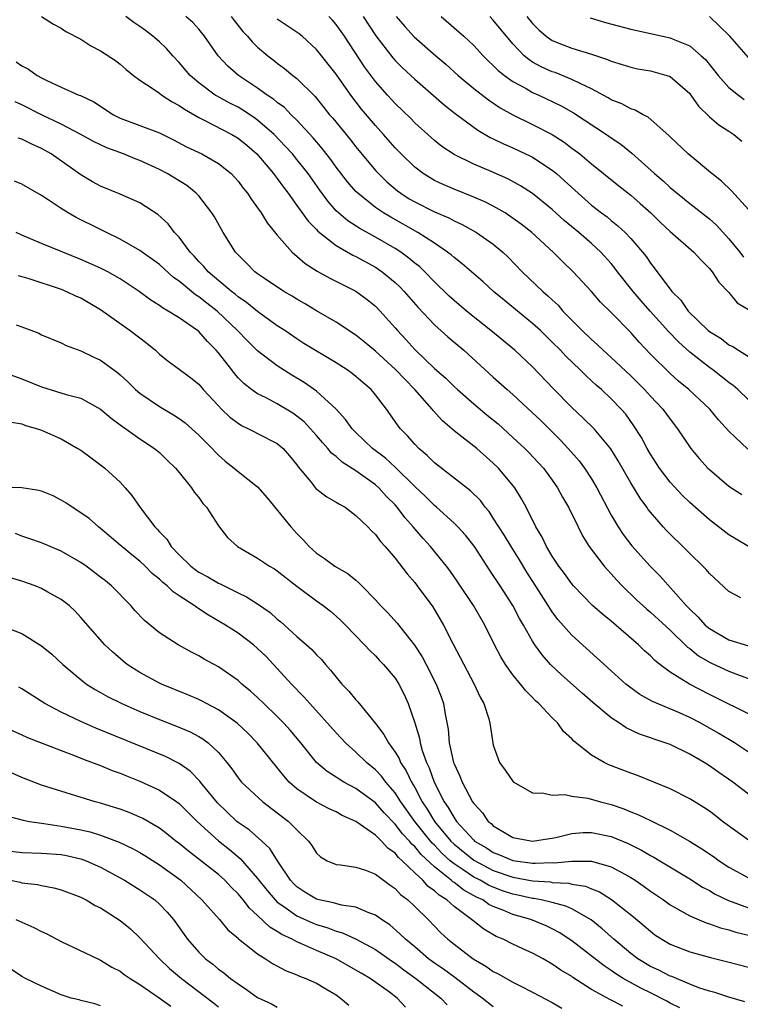
# Model space of a CAD drawing. Units: inches. Extents: x 2598000 to 2601000, y 1536000 to 1539000.
# Drawn here: x 2599119 to 2599192, y 1536764 to 1536865 of the extents above; entities that cross this region are included whole.
import ezdxf

# ---------------------------------------------------------------- set-up
doc = ezdxf.new("R2010")
doc.units = ezdxf.units.IN
doc.header["$MEASUREMENT"] = 0
doc.layers.add('LD25981536_2ft', color=132, linetype='Continuous')

msp = doc.modelspace()

# ---------------------------------------------------------------- linework, layer by layer
at = {"layer": 'LD25981536_2ft'}
for points, elevation in [([(2599121, 1536865.02), (2599122.22, 1536864.22), (2599123, 1536863.81), (2599123.47, 1536863.47), (2599125, 1536862.69), (2599126.02, 1536862.03), (2599127, 1536861.52), (2599128.51, 1536860.51), (2599129, 1536860.14), (2599129.61, 1536859.61), (2599130.36, 1536859), (2599131, 1536858.51), (2599132.36, 1536857.64), (2599133, 1536857.19), (2599133.24, 1536857), (2599134.3, 1536856.3), (2599135, 1536855.95), (2599135.55, 1536855.55), (2599137, 1536854.71), (2599137.54, 1536854.46), (2599140.37, 1536853), (2599141, 1536852.62), (2599141.89, 1536851.89), (2599142.92, 1536851), (2599144.63, 1536849), (2599144.78, 1536848.78), (2599145, 1536848.51), (2599145.62, 1536847.62), (2599146.1, 1536847), (2599147, 1536845.76), (2599148.15, 1536844.15), (2599149, 1536843.3), (2599149.14, 1536843.14), (2599151, 1536841.66), (2599152.7, 1536840.7), (2599153, 1536840.56), (2599155, 1536839.46), (2599155.68, 1536839), (2599157, 1536837.91), (2599157.47, 1536837.47), (2599157.91, 1536837), (2599159.35, 1536835.35), (2599161, 1536833.61), (2599162.38, 1536832.38), (2599163.98, 1536831), (2599167, 1536828.26), (2599168.4, 1536827), (2599169, 1536826.48), (2599171, 1536824.63), (2599171.83, 1536823.83), (2599173.84, 1536821.84), (2599174.62, 1536821), (2599175.74, 1536819.74), (2599176.29, 1536819), (2599177, 1536817.92), (2599177.55, 1536817), (2599179, 1536814.21), (2599179.71, 1536813), (2599180.23, 1536812.23), (2599181.09, 1536811.09), (2599182.98, 1536809), (2599183.99, 1536807.99), (2599186.64, 1536805), (2599187, 1536804.63), (2599187.84, 1536803.84), (2599188.58, 1536803), (2599189, 1536802.64), (2599191, 1536801.51), (2599193, 1536800.9)], 7454), ([(2599192.22, 1536805.78), (2599191, 1536806.41), (2599189, 1536808.26), (2599188.67, 1536808.67), (2599188.35, 1536809), (2599187, 1536810.29), (2599186.3, 1536811), (2599185, 1536812.25), (2599184.63, 1536812.63), (2599184.29, 1536813), (2599183, 1536814.5), (2599182.78, 1536814.78), (2599182.63, 1536815), (2599181.94, 1536815.94), (2599181, 1536817.49), (2599179.73, 1536819.73), (2599178.97, 1536820.97), (2599177.27, 1536823), (2599176.13, 1536824.13), (2599175, 1536825.17), (2599173.11, 1536827.11), (2599171, 1536829.32), (2599169.19, 1536831), (2599166.76, 1536833), (2599164.28, 1536835), (2599163, 1536836.07), (2599162.51, 1536836.51), (2599161, 1536837.98), (2599160.02, 1536839), (2599159.5, 1536839.5), (2599159, 1536839.89), (2599158.4, 1536840.4), (2599157.58, 1536841), (2599157, 1536841.37), (2599155, 1536842.53), (2599153.4, 1536843.4), (2599152.19, 1536844.19), (2599151.23, 1536845), (2599151, 1536845.22), (2599150.17, 1536846.17), (2599149.32, 1536847.32), (2599148.13, 1536849), (2599147, 1536850.44), (2599146.54, 1536851), (2599145.81, 1536851.81), (2599144.67, 1536853), (2599143, 1536854.46), (2599142.69, 1536854.69), (2599141.48, 1536855.48), (2599141, 1536855.76), (2599140.17, 1536856.17), (2599138.88, 1536856.88), (2599138.68, 1536857), (2599137, 1536858.24), (2599136.11, 1536859), (2599135, 1536860.32), (2599134.36, 1536861), (2599133.73, 1536861.73), (2599133, 1536862.41), (2599132.32, 1536863), (2599131.57, 1536863.57), (2599131, 1536863.98), (2599130.39, 1536864.39), (2599129.56, 1536865)], 7456), ([(2599193, 1536811), (2599191.74, 1536811.74), (2599191, 1536812.2), (2599189, 1536813.71), (2599187, 1536815.48), (2599186.23, 1536816.23), (2599185, 1536817.57), (2599183.91, 1536819), (2599183, 1536820.42), (2599182.67, 1536821), (2599182.1, 1536822.1), (2599181.32, 1536823.32), (2599180.48, 1536824.48), (2599180.02, 1536825), (2599179, 1536826.06), (2599178, 1536827), (2599177.46, 1536827.46), (2599177, 1536827.9), (2599176.42, 1536828.42), (2599175.85, 1536829), (2599174.39, 1536830.39), (2599173.84, 1536831), (2599173, 1536831.84), (2599171.8, 1536833), (2599171, 1536833.74), (2599168.09, 1536836.09), (2599167.03, 1536837), (2599165.97, 1536837.97), (2599163.82, 1536839.82), (2599163, 1536840.45), (2599162.72, 1536840.72), (2599162.35, 1536841), (2599161, 1536841.92), (2599159.31, 1536843), (2599156.55, 1536844.55), (2599155.81, 1536845), (2599155, 1536845.56), (2599153.19, 1536847), (2599153, 1536847.19), (2599152.16, 1536848.16), (2599151, 1536849.66), (2599150.44, 1536850.44), (2599149.57, 1536851.57), (2599148.65, 1536852.65), (2599147, 1536854.43), (2599146.42, 1536855), (2599145.72, 1536855.72), (2599145, 1536856.26), (2599144.6, 1536856.6), (2599143.98, 1536857), (2599143, 1536857.7), (2599141.04, 1536859), (2599139.95, 1536859.95), (2599138.97, 1536861), (2599137.57, 1536863), (2599137, 1536863.71), (2599136.39, 1536864.39), (2599135.7, 1536865)], 7458), ([(2599140.31, 1536865), (2599140.6, 1536864.6), (2599141.48, 1536863.47), (2599141.96, 1536863), (2599142.44, 1536862.44), (2599143, 1536861.89), (2599144.04, 1536861), (2599144.59, 1536860.59), (2599145, 1536860.26), (2599145.72, 1536859.72), (2599146.59, 1536859), (2599147, 1536858.68), (2599148.85, 1536856.85), (2599149.75, 1536855.75), (2599150.33, 1536855), (2599150.64, 1536854.64), (2599152.44, 1536852.44), (2599153, 1536851.72), (2599155, 1536849.33), (2599155.3, 1536849), (2599156.16, 1536848.16), (2599157.24, 1536847.24), (2599157.57, 1536847), (2599158.44, 1536846.44), (2599159, 1536846.12), (2599161, 1536845.12), (2599162.48, 1536844.48), (2599163, 1536844.18), (2599163.82, 1536843.82), (2599165.29, 1536843), (2599167, 1536841.8), (2599167.96, 1536841), (2599168.5, 1536840.5), (2599169.95, 1536839), (2599172.05, 1536837), (2599172.56, 1536836.56), (2599173, 1536836.14), (2599173.59, 1536835.59), (2599174.09, 1536835), (2599176.04, 1536833), (2599177, 1536832.09), (2599177.59, 1536831.59), (2599178.19, 1536831), (2599179, 1536830.28), (2599181, 1536828.4), (2599182.41, 1536827), (2599183, 1536826.34), (2599184.26, 1536825), (2599185, 1536823.97), (2599185.77, 1536823), (2599187.13, 1536821), (2599187.97, 1536819.97), (2599188.84, 1536819), (2599189, 1536818.84), (2599191, 1536817.16), (2599192.31, 1536816.31)], 7460), ([(2599192.92, 1536820.92), (2599191, 1536822.75), (2599189.93, 1536823.93), (2599189.04, 1536825), (2599186.91, 1536827), (2599185.87, 1536827.87), (2599185, 1536828.64), (2599183, 1536830.61), (2599181.84, 1536831.84), (2599181, 1536832.8), (2599179, 1536834.85), (2599177.91, 1536835.91), (2599176.99, 1536836.99), (2599175.14, 1536839), (2599174.04, 1536840.04), (2599173.08, 1536841), (2599170.91, 1536843), (2599169.85, 1536843.85), (2599168.68, 1536844.68), (2599168.19, 1536845), (2599167, 1536845.69), (2599166.13, 1536846.13), (2599165, 1536846.6), (2599163, 1536847.4), (2599161.88, 1536847.88), (2599161, 1536848.31), (2599160.56, 1536848.56), (2599159.85, 1536849), (2599159, 1536849.65), (2599157.61, 1536851), (2599157, 1536851.64), (2599155.81, 1536853), (2599155, 1536853.89), (2599153.57, 1536855.57), (2599152.5, 1536857), (2599151, 1536859.14), (2599149, 1536861.65), (2599147.52, 1536863), (2599147.23, 1536863.23), (2599145, 1536864.72)], 7462), ([(2599193, 1536825.95), (2599191.9, 1536827), (2599191.42, 1536827.42), (2599191, 1536827.71), (2599189.34, 1536829), (2599189, 1536829.24), (2599187, 1536830.82), (2599185.85, 1536831.85), (2599184.87, 1536832.87), (2599182.96, 1536835), (2599182.04, 1536836.04), (2599181.23, 1536837), (2599179.66, 1536839), (2599179.38, 1536839.38), (2599179, 1536839.84), (2599177.95, 1536841), (2599177, 1536841.87), (2599175.7, 1536843), (2599174.23, 1536844.23), (2599173, 1536845.35), (2599171, 1536846.96), (2599169.77, 1536847.77), (2599168.48, 1536848.48), (2599166.77, 1536849.23), (2599165, 1536849.97), (2599163, 1536850.96), (2599161.77, 1536851.77), (2599161, 1536852.39), (2599160.67, 1536852.67), (2599159, 1536854.18), (2599158.6, 1536854.6), (2599157, 1536856.14), (2599156.22, 1536857), (2599155, 1536858.39), (2599153.89, 1536859.89), (2599151.83, 1536863), (2599151, 1536864.18), (2599150.62, 1536864.62), (2599150.25, 1536865)], 7464), ([(2599153.76, 1536865), (2599155.04, 1536863.04), (2599156.78, 1536860.78), (2599157, 1536860.53), (2599157.76, 1536859.76), (2599159, 1536858.61), (2599162.01, 1536856.01), (2599163.12, 1536855.12), (2599165.42, 1536853.42), (2599166.68, 1536852.68), (2599167, 1536852.54), (2599168.03, 1536852.03), (2599169, 1536851.62), (2599170.78, 1536850.78), (2599171, 1536850.66), (2599173, 1536849.34), (2599173.42, 1536849), (2599174.26, 1536848.26), (2599175.63, 1536847), (2599177, 1536845.78), (2599178.01, 1536845), (2599178.58, 1536844.58), (2599179, 1536844.23), (2599179.69, 1536843.69), (2599180.42, 1536843), (2599181, 1536842.39), (2599182.19, 1536841), (2599182.55, 1536840.55), (2599183, 1536839.86), (2599183.39, 1536839.39), (2599185.19, 1536837), (2599186.11, 1536836.11), (2599186.84, 1536835), (2599188.88, 1536833), (2599189, 1536832.9), (2599190.2, 1536832.2), (2599191, 1536831.56), (2599191.38, 1536831.38), (2599191.96, 1536831), (2599193, 1536830.37)], 7466), ([(2599157.1, 1536865), (2599157.98, 1536863.98), (2599158.93, 1536862.93), (2599161.13, 1536861), (2599162.15, 1536860.15), (2599163.43, 1536859), (2599165, 1536857.68), (2599166.51, 1536856.51), (2599167.7, 1536855.7), (2599169, 1536854.98), (2599171, 1536854), (2599172.98, 1536852.98), (2599174.21, 1536852.21), (2599175, 1536851.6), (2599175.35, 1536851.35), (2599175.8, 1536851), (2599177, 1536849.98), (2599179.77, 1536847.77), (2599181, 1536846.82), (2599181.97, 1536845.97), (2599183.03, 1536845), (2599184.02, 1536844.02), (2599185, 1536843.1), (2599187.41, 1536841), (2599188.17, 1536840.17), (2599189, 1536839.34), (2599189.15, 1536839.15), (2599189.28, 1536839), (2599189.95, 1536837.95), (2599191, 1536836.88), (2599191.85, 1536835.85), (2599193, 1536835.15)], 7468), ([(2599161.7, 1536865), (2599164.01, 1536863), (2599165, 1536862.06), (2599165.95, 1536861), (2599166.48, 1536860.48), (2599167, 1536860.02), (2599167.5, 1536859.5), (2599168.14, 1536859), (2599169, 1536858.39), (2599170.33, 1536857.67), (2599171, 1536857.28), (2599171.62, 1536857), (2599173.9, 1536855.9), (2599175.18, 1536855.18), (2599178.53, 1536853), (2599179, 1536852.66), (2599179.99, 1536851.99), (2599181.09, 1536851.09), (2599183.42, 1536849), (2599184.28, 1536848.28), (2599185, 1536847.59), (2599187, 1536845.95), (2599189, 1536844.39), (2599189.74, 1536843.74), (2599191, 1536842.37), (2599192.1, 1536841), (2599192.48, 1536840.48)], 7470), ([(2599193, 1536845.36), (2599191.24, 1536847.24), (2599190.23, 1536848.23), (2599189.25, 1536849), (2599189.12, 1536849.12), (2599186.84, 1536851), (2599185, 1536852.73), (2599184.87, 1536852.87), (2599182.76, 1536854.76), (2599182.25, 1536855), (2599181.46, 1536855.46), (2599181, 1536855.59), (2599180.1, 1536856.1), (2599179, 1536856.53), (2599178.71, 1536856.71), (2599177, 1536857.63), (2599175.83, 1536858.17), (2599175, 1536858.6), (2599173.29, 1536859.29), (2599173, 1536859.38), (2599171.88, 1536859.88), (2599171, 1536860.37), (2599170.61, 1536860.61), (2599170.15, 1536861), (2599169, 1536862.21), (2599167, 1536864.62), (2599166.63, 1536865)], 7472), ([(2599170.41, 1536865), (2599171, 1536864.28), (2599171.65, 1536863.65), (2599172.38, 1536863), (2599173, 1536862.56), (2599174.11, 1536862.11), (2599175, 1536861.77), (2599177, 1536861.16), (2599178.63, 1536860.63), (2599179, 1536860.46), (2599180.13, 1536860.13), (2599181, 1536859.84), (2599181.69, 1536859.69), (2599183, 1536859.46), (2599184.66, 1536859), (2599185, 1536858.88), (2599187, 1536857.16), (2599187.13, 1536857), (2599187.88, 1536855.88), (2599189, 1536854.77), (2599189.96, 1536853.96), (2599191, 1536853.34), (2599191.5, 1536853), (2599192.31, 1536852.31)], 7474), ([(2599176.87, 1536864.87), (2599178.41, 1536864.41), (2599181, 1536863.71), (2599185, 1536862.84), (2599185.3, 1536862.7), (2599187, 1536862.01), (2599188.18, 1536861), (2599188.61, 1536860.61), (2599189.9, 1536859), (2599191, 1536857.78), (2599191.96, 1536857), (2599192.56, 1536856.56)], 7476), ([(2599193, 1536860.83), (2599191.09, 1536863), (2599190.03, 1536864.03), (2599189, 1536865)], 7478), ([(2599118.39, 1536860.39), (2599119, 1536859.97), (2599119.65, 1536859.65), (2599120.56, 1536859), (2599121, 1536858.75), (2599121.52, 1536858.48), (2599123, 1536857.79), (2599124.8, 1536857), (2599124.95, 1536856.95), (2599126.31, 1536856.31), (2599128.33, 1536855), (2599129, 1536854.66), (2599133, 1536853.17), (2599134.44, 1536852.44), (2599135.74, 1536851.74), (2599137.3, 1536851), (2599139, 1536850.04), (2599140.3, 1536849), (2599140.64, 1536848.64), (2599141, 1536848.23), (2599141.53, 1536847.53), (2599141.97, 1536847), (2599142.37, 1536846.37), (2599143, 1536845.52), (2599143.35, 1536845), (2599143.97, 1536843.97), (2599145, 1536842.73), (2599146.52, 1536841), (2599146.77, 1536840.77), (2599147, 1536840.59), (2599147.84, 1536839.84), (2599149.06, 1536839.06), (2599150.35, 1536838.35), (2599153, 1536837.02), (2599154.16, 1536836.16), (2599155, 1536835.49), (2599155.48, 1536835), (2599157, 1536833.29), (2599157.25, 1536833), (2599158.1, 1536832.1), (2599159, 1536831.09), (2599161, 1536829.16), (2599162.15, 1536828.15), (2599163, 1536827.31), (2599163.34, 1536827), (2599165, 1536825.54), (2599166.38, 1536824.38), (2599167.49, 1536823.49), (2599169, 1536822.13), (2599170.21, 1536821), (2599170.6, 1536820.6), (2599171.58, 1536819.58), (2599172.1, 1536819), (2599173, 1536817.78), (2599173.55, 1536817), (2599174.05, 1536816.05), (2599174.67, 1536815), (2599175.63, 1536813), (2599176.09, 1536812.09), (2599176.77, 1536811), (2599178.3, 1536809), (2599178.62, 1536808.62), (2599179, 1536808.24), (2599179.58, 1536807.58), (2599180.13, 1536807), (2599181.59, 1536805.59), (2599182.22, 1536805), (2599182.63, 1536804.63), (2599183, 1536804.32), (2599185, 1536802.48), (2599186.77, 1536800.77), (2599187, 1536800.61), (2599187.88, 1536799.88), (2599189, 1536799.23), (2599189.15, 1536799.15), (2599191, 1536798.3), (2599192.14, 1536797.86), (2599193, 1536797.56)], 7452), ([(2599193, 1536793.96), (2599189.64, 1536795.64), (2599189, 1536795.94), (2599186.97, 1536796.97), (2599185, 1536798.21), (2599183.96, 1536799), (2599183.42, 1536799.42), (2599183, 1536799.86), (2599182.39, 1536800.39), (2599181.77, 1536801), (2599179, 1536803.39), (2599178.11, 1536804.11), (2599177.11, 1536805), (2599175.17, 1536807), (2599175, 1536807.19), (2599174.25, 1536808.25), (2599173.68, 1536809), (2599173, 1536810.03), (2599172.43, 1536811), (2599171.97, 1536811.97), (2599171.33, 1536813), (2599170.34, 1536815), (2599169.88, 1536815.88), (2599169.18, 1536817), (2599167.52, 1536819), (2599167, 1536819.51), (2599165.32, 1536821), (2599163.81, 1536822.19), (2599163, 1536822.8), (2599161.81, 1536823.81), (2599160.87, 1536824.87), (2599160.77, 1536825), (2599159.01, 1536827), (2599158.01, 1536828.01), (2599157.04, 1536829.04), (2599155, 1536830.91), (2599153.86, 1536831.86), (2599153, 1536832.55), (2599151, 1536833.86), (2599149, 1536835.02), (2599147.77, 1536835.77), (2599147, 1536836.21), (2599146.51, 1536836.51), (2599145.68, 1536837), (2599143.68, 1536838.32), (2599143, 1536838.78), (2599142.7, 1536839), (2599141.86, 1536839.86), (2599141, 1536840.72), (2599140.74, 1536841), (2599139.5, 1536843), (2599138.59, 1536844.59), (2599138.34, 1536845), (2599137, 1536846.72), (2599136.75, 1536847), (2599135.78, 1536847.78), (2599133.79, 1536849), (2599133, 1536849.42), (2599131, 1536850.35), (2599130.52, 1536850.52), (2599129.33, 1536851), (2599127.63, 1536851.63), (2599127, 1536851.92), (2599126.28, 1536852.28), (2599124.99, 1536853), (2599123, 1536854.03), (2599120.97, 1536855), (2599119, 1536856.01), (2599118.3, 1536856.3)], 7450), ([(2599193, 1536790.07), (2599191.55, 1536791), (2599189.97, 1536791.97), (2599188.14, 1536793), (2599187, 1536793.59), (2599185.95, 1536794.05), (2599183.21, 1536795.21), (2599181.93, 1536795.93), (2599180.77, 1536796.77), (2599180.49, 1536797), (2599179, 1536798.34), (2599175, 1536801.98), (2599173.58, 1536803.58), (2599173, 1536804.36), (2599172.74, 1536804.74), (2599172.58, 1536805), (2599171.88, 1536806.12), (2599170.41, 1536808.41), (2599169.66, 1536809.66), (2599168.81, 1536811), (2599168.13, 1536812.13), (2599167, 1536813.91), (2599166.56, 1536814.56), (2599166.18, 1536815), (2599165.68, 1536815.68), (2599164.67, 1536816.67), (2599161, 1536819.53), (2599160.27, 1536820.27), (2599159.4, 1536821), (2599159, 1536821.42), (2599158.27, 1536822.27), (2599157.55, 1536823), (2599157.3, 1536823.3), (2599157, 1536823.76), (2599156.12, 1536825), (2599155, 1536826.46), (2599154.56, 1536827), (2599153.71, 1536827.71), (2599153, 1536828.34), (2599152.63, 1536828.63), (2599152.12, 1536829), (2599151, 1536829.73), (2599147.7, 1536831.7), (2599147, 1536832.15), (2599145.76, 1536833), (2599145, 1536833.5), (2599143, 1536834.95), (2599141.88, 1536835.87), (2599141, 1536836.46), (2599140.71, 1536836.71), (2599140.34, 1536837), (2599137.95, 1536839), (2599137.53, 1536839.53), (2599137, 1536840.05), (2599136.56, 1536840.56), (2599136.12, 1536841), (2599135, 1536842.51), (2599134.54, 1536843), (2599133.88, 1536843.88), (2599132.85, 1536844.85), (2599131, 1536846.01), (2599129, 1536846.89), (2599127, 1536847.71), (2599126.17, 1536848.17), (2599125, 1536848.87), (2599121.97, 1536851), (2599121, 1536851.56), (2599120, 1536852), (2599119, 1536852.52), (2599118.62, 1536852.62)], 7448), ([(2599193, 1536785.79), (2599191.39, 1536787), (2599189.97, 1536787.97), (2599189, 1536788.68), (2599188.48, 1536789), (2599187, 1536789.86), (2599185, 1536790.82), (2599184.51, 1536791), (2599183.37, 1536791.37), (2599183, 1536791.51), (2599181.89, 1536791.89), (2599180.53, 1536792.53), (2599179.86, 1536793), (2599179, 1536793.56), (2599177.13, 1536795.13), (2599176.05, 1536796.05), (2599173.94, 1536797.94), (2599172.83, 1536799), (2599171.97, 1536799.97), (2599171.24, 1536801), (2599171, 1536801.37), (2599170.08, 1536803), (2599169.68, 1536803.68), (2599168.99, 1536805), (2599167.69, 1536807), (2599167.41, 1536807.41), (2599167, 1536808.07), (2599166.62, 1536808.62), (2599165.07, 1536811), (2599164.16, 1536812.16), (2599163.4, 1536813), (2599163, 1536813.4), (2599161.21, 1536815), (2599161, 1536815.17), (2599160.09, 1536816.09), (2599159, 1536817.13), (2599157.05, 1536819.05), (2599156.01, 1536820.01), (2599154.69, 1536821), (2599153, 1536822.62), (2599152.63, 1536823), (2599151.96, 1536823.96), (2599151, 1536825.01), (2599149, 1536826.85), (2599147.73, 1536827.73), (2599146.47, 1536828.47), (2599145, 1536829.4), (2599143, 1536830.94), (2599141.95, 1536831.95), (2599140.94, 1536833), (2599138.86, 1536835), (2599137.81, 1536835.81), (2599137, 1536836.46), (2599136.66, 1536836.66), (2599135, 1536838.03), (2599134.42, 1536838.43), (2599133, 1536839.73), (2599131, 1536841.17), (2599129, 1536842.33), (2599127.59, 1536843), (2599127.2, 1536843.2), (2599127, 1536843.29), (2599124.52, 1536844.52), (2599123.71, 1536845), (2599123, 1536845.44), (2599121.68, 1536846.32), (2599121, 1536846.76), (2599119, 1536847.94), (2599118.23, 1536848.23)], 7446), ([(2599193, 1536781.09), (2599190.35, 1536783), (2599189.59, 1536783.59), (2599189, 1536784.03), (2599188.43, 1536784.43), (2599187, 1536785.31), (2599185, 1536786.32), (2599181.68, 1536787.68), (2599181, 1536787.92), (2599178.77, 1536788.77), (2599178.3, 1536789), (2599177, 1536789.75), (2599175.19, 1536791.19), (2599175, 1536791.4), (2599174.16, 1536792.16), (2599173.56, 1536793), (2599173, 1536793.55), (2599171.65, 1536795), (2599171.3, 1536795.3), (2599171, 1536795.63), (2599170.3, 1536796.3), (2599169.77, 1536797), (2599169, 1536797.93), (2599168.24, 1536799), (2599167.77, 1536799.77), (2599167.12, 1536801), (2599166.12, 1536803), (2599164.98, 1536805), (2599163.39, 1536807.39), (2599162.56, 1536808.56), (2599162.22, 1536809), (2599160.6, 1536811), (2599159.84, 1536811.84), (2599158.85, 1536813), (2599157.98, 1536813.98), (2599157.21, 1536815), (2599157, 1536815.24), (2599156.12, 1536816.12), (2599155.33, 1536817), (2599155, 1536817.29), (2599153, 1536818.72), (2599151.61, 1536819.61), (2599151, 1536820.17), (2599150.53, 1536820.53), (2599150.16, 1536821), (2599149.6, 1536821.6), (2599149, 1536822.32), (2599148.39, 1536823), (2599147.72, 1536823.72), (2599147, 1536824.3), (2599146.59, 1536824.59), (2599145, 1536825.54), (2599143.86, 1536826.14), (2599143, 1536826.57), (2599142.38, 1536827), (2599141.6, 1536827.6), (2599141, 1536828.21), (2599140.63, 1536828.63), (2599140.36, 1536829), (2599139, 1536830.74), (2599138.78, 1536831), (2599137.89, 1536831.89), (2599137, 1536832.91), (2599136.89, 1536833), (2599135, 1536834.29), (2599133.87, 1536835), (2599133.31, 1536835.31), (2599133, 1536835.55), (2599132.11, 1536836.11), (2599130.92, 1536837), (2599129, 1536838.28), (2599127.73, 1536839), (2599127, 1536839.38), (2599125, 1536840.26), (2599123.15, 1536841), (2599121, 1536841.88), (2599119, 1536842.73), (2599118.42, 1536843)], 7444), ([(2599118.62, 1536838.62), (2599119, 1536838.52), (2599119.68, 1536838.32), (2599123, 1536837.22), (2599123.54, 1536837), (2599124.53, 1536836.53), (2599125, 1536836.33), (2599127, 1536835.17), (2599130.02, 1536833), (2599131.71, 1536831.71), (2599132.58, 1536831), (2599133, 1536830.6), (2599133.89, 1536829.89), (2599135, 1536829.09), (2599136.19, 1536828.19), (2599137, 1536827.54), (2599137.46, 1536827), (2599139, 1536825.33), (2599139.31, 1536825), (2599140.17, 1536824.17), (2599141, 1536823.56), (2599141.35, 1536823.35), (2599142.08, 1536823), (2599142.68, 1536822.68), (2599143, 1536822.52), (2599145, 1536821.49), (2599145.59, 1536821), (2599146.25, 1536820.25), (2599147, 1536819.32), (2599147.13, 1536819.13), (2599148.41, 1536817.59), (2599148.93, 1536816.93), (2599150.06, 1536816.06), (2599151, 1536815.54), (2599151.32, 1536815.32), (2599151.91, 1536815), (2599153, 1536814.17), (2599154.21, 1536813), (2599154.59, 1536812.59), (2599155, 1536812.24), (2599155.51, 1536811.51), (2599156, 1536811), (2599157, 1536809.81), (2599158.21, 1536808.21), (2599159, 1536807.33), (2599159.26, 1536807), (2599160.85, 1536804.85), (2599161.93, 1536803), (2599162.89, 1536801.11), (2599165.05, 1536797), (2599165.66, 1536795.66), (2599166.05, 1536795), (2599166.55, 1536793.45), (2599166.66, 1536793), (2599166.94, 1536791), (2599167, 1536790.76), (2599167.62, 1536789), (2599168.22, 1536788.22), (2599169.02, 1536787.02), (2599171, 1536785.9), (2599172.13, 1536785.87), (2599173, 1536785.67), (2599174.27, 1536785.73), (2599175, 1536785.58), (2599176.64, 1536785.36), (2599177.91, 1536785), (2599179, 1536784.73), (2599180.29, 1536784.29), (2599181, 1536783.99), (2599181.72, 1536783.72), (2599183, 1536783.08), (2599185, 1536782.12), (2599186.99, 1536780.99), (2599188.22, 1536780.22), (2599189.41, 1536779.41), (2599190, 1536779), (2599191, 1536778.35), (2599193, 1536777.24)], 7442), ([(2599118.41, 1536833.59), (2599119, 1536833.4), (2599120.73, 1536832.73), (2599121, 1536832.59), (2599123, 1536831.77), (2599123.5, 1536831.5), (2599125, 1536830.93), (2599126.3, 1536830.3), (2599127, 1536829.98), (2599128.74, 1536828.74), (2599129, 1536828.51), (2599129.78, 1536827.78), (2599130.55, 1536827), (2599131, 1536826.62), (2599133, 1536825.27), (2599134.43, 1536824.43), (2599135, 1536824.06), (2599135.61, 1536823.61), (2599137, 1536822.35), (2599138.36, 1536821), (2599138.66, 1536820.66), (2599139, 1536820.31), (2599139.7, 1536819.7), (2599140.6, 1536819), (2599141, 1536818.65), (2599143, 1536817.1), (2599143.97, 1536815.97), (2599146.39, 1536813), (2599147, 1536812.34), (2599147.67, 1536811.67), (2599148.25, 1536811), (2599149, 1536810.33), (2599149.8, 1536809.8), (2599150.85, 1536809), (2599152.22, 1536808.22), (2599153, 1536807.57), (2599153.32, 1536807.32), (2599153.6, 1536807), (2599155, 1536805.58), (2599155.52, 1536805), (2599156.25, 1536804.25), (2599157.21, 1536803.21), (2599158.97, 1536800.97), (2599159.76, 1536799.76), (2599160.16, 1536799), (2599161.18, 1536797), (2599161.68, 1536795.68), (2599161.91, 1536795), (2599162.08, 1536793.92), (2599162.39, 1536792.39), (2599162.52, 1536791), (2599162.96, 1536789), (2599163, 1536788.88), (2599163.6, 1536787.6), (2599163.83, 1536787), (2599164.89, 1536785), (2599165, 1536784.83), (2599165.89, 1536783.89), (2599166.48, 1536783), (2599166.78, 1536782.78), (2599167, 1536782.55), (2599168.14, 1536781.86), (2599169, 1536781.37), (2599171, 1536780.99), (2599172.73, 1536781.27), (2599173, 1536781.3), (2599173.37, 1536781.37), (2599175, 1536781.76), (2599176.14, 1536781.86), (2599177, 1536781.88), (2599179, 1536781.47), (2599180.74, 1536780.74), (2599182.08, 1536780.08), (2599183, 1536779.53), (2599183.36, 1536779.36), (2599183.95, 1536779), (2599187, 1536777.15), (2599188.31, 1536776.31), (2599189, 1536775.96), (2599189.6, 1536775.6), (2599190.95, 1536774.95), (2599193, 1536774.21)], 7440), ([(2599117, 1536828.79), (2599119, 1536828.08), (2599121, 1536827.26), (2599123.5, 1536826.5), (2599125, 1536826.11), (2599127, 1536825.01), (2599128.08, 1536824.08), (2599129, 1536823.4), (2599129.22, 1536823.22), (2599129.57, 1536823), (2599131, 1536821.98), (2599132.51, 1536821), (2599133, 1536820.58), (2599133.79, 1536819.79), (2599134.64, 1536819), (2599135, 1536818.56), (2599136.25, 1536817), (2599136.54, 1536816.54), (2599137, 1536815.99), (2599137.4, 1536815.4), (2599137.79, 1536815), (2599139, 1536813.11), (2599139.93, 1536811.93), (2599140.95, 1536811), (2599143, 1536809.83), (2599144.21, 1536809), (2599144.72, 1536808.72), (2599145, 1536808.53), (2599147, 1536806.98), (2599149, 1536805.47), (2599149.66, 1536805), (2599150.41, 1536804.41), (2599151, 1536803.92), (2599151.47, 1536803.47), (2599151.95, 1536803), (2599153.87, 1536801), (2599154.41, 1536800.41), (2599155, 1536799.86), (2599155.41, 1536799.41), (2599155.82, 1536799), (2599157, 1536797.59), (2599157.37, 1536797), (2599157.92, 1536795.92), (2599158.34, 1536795), (2599159, 1536793.06), (2599159.47, 1536791.47), (2599159.55, 1536791), (2599159.76, 1536790.24), (2599160.21, 1536789), (2599160.47, 1536788.47), (2599160.98, 1536787), (2599161.98, 1536785), (2599162.41, 1536784.41), (2599163, 1536783.35), (2599163.16, 1536783.16), (2599163.25, 1536783), (2599165, 1536781.09), (2599165.1, 1536781), (2599166.3, 1536780.3), (2599167, 1536779.84), (2599167.62, 1536779.61), (2599169, 1536779.02), (2599171, 1536778.75), (2599171.26, 1536778.74), (2599173, 1536778.8), (2599173.22, 1536778.78), (2599175, 1536778.96), (2599177, 1536778.94), (2599179, 1536778.39), (2599180.39, 1536777.61), (2599181, 1536777.29), (2599181.46, 1536777), (2599182.37, 1536776.37), (2599183, 1536775.9), (2599184.32, 1536775), (2599185, 1536774.5), (2599186.11, 1536773.89), (2599187, 1536773.37), (2599188.67, 1536772.67), (2599189, 1536772.58), (2599190.15, 1536772.15), (2599191, 1536771.94), (2599191.71, 1536771.71), (2599193, 1536771.4)], 7438), ([(2599117.72, 1536823.72), (2599119, 1536823.5), (2599119.35, 1536823.35), (2599120.58, 1536823), (2599121, 1536822.85), (2599123, 1536821.97), (2599124.7, 1536821), (2599125, 1536820.81), (2599126.03, 1536820.03), (2599127, 1536819.34), (2599127.42, 1536819), (2599129, 1536817.56), (2599129.51, 1536817), (2599130.19, 1536816.19), (2599131.03, 1536814.97), (2599132.54, 1536813), (2599132.77, 1536812.77), (2599133, 1536812.49), (2599133.74, 1536811.74), (2599134.18, 1536811), (2599135, 1536810.15), (2599136.2, 1536809), (2599136.65, 1536808.65), (2599137, 1536808.41), (2599137.92, 1536807.92), (2599139, 1536807.26), (2599139.19, 1536807.19), (2599141, 1536806.29), (2599141.88, 1536805.88), (2599143, 1536805.18), (2599144.27, 1536804.27), (2599145, 1536803.62), (2599145.35, 1536803.35), (2599147, 1536801.85), (2599147.99, 1536801), (2599148.52, 1536800.52), (2599149, 1536799.98), (2599149.49, 1536799.49), (2599149.9, 1536799), (2599150.42, 1536798.42), (2599151, 1536797.68), (2599151.58, 1536797), (2599152.28, 1536796.28), (2599153, 1536795.39), (2599153.19, 1536795.19), (2599154.99, 1536792.99), (2599155.86, 1536791.86), (2599156.31, 1536791), (2599157, 1536790.07), (2599157.4, 1536789.4), (2599157.56, 1536789), (2599158.14, 1536788.14), (2599158.67, 1536787), (2599159, 1536786.44), (2599159.74, 1536785), (2599160.25, 1536784.25), (2599161, 1536783), (2599162.67, 1536781), (2599163, 1536780.68), (2599165, 1536779.04), (2599167, 1536778), (2599169, 1536777.32), (2599171, 1536776.96), (2599172.83, 1536776.83), (2599173, 1536776.79), (2599174.7, 1536776.7), (2599175, 1536776.62), (2599176.39, 1536776.39), (2599177, 1536776.13), (2599177.82, 1536775.82), (2599179.05, 1536775.05), (2599181.28, 1536773.28), (2599182.37, 1536772.37), (2599183, 1536771.81), (2599183.46, 1536771.46), (2599184.16, 1536771), (2599185, 1536770.51), (2599187, 1536769.72), (2599189.12, 1536769.12), (2599190.74, 1536768.74), (2599193, 1536768.14)], 7436), ([(2599192.62, 1536764.62), (2599191, 1536765.1), (2599189.56, 1536765.56), (2599189, 1536765.71), (2599187.94, 1536766.06), (2599187, 1536766.43), (2599185.19, 1536767.19), (2599185, 1536767.25), (2599183.85, 1536767.85), (2599183, 1536768.23), (2599181.72, 1536769), (2599181, 1536769.55), (2599179.26, 1536771), (2599178.07, 1536772.07), (2599176.96, 1536772.96), (2599175, 1536774.08), (2599174.38, 1536774.38), (2599173, 1536774.74), (2599171.87, 1536775), (2599171.14, 1536775.14), (2599171, 1536775.15), (2599169.49, 1536775.49), (2599169, 1536775.58), (2599167.94, 1536775.94), (2599167, 1536776.29), (2599166.51, 1536776.51), (2599165.66, 1536777), (2599165, 1536777.33), (2599163.92, 1536778.08), (2599163, 1536778.69), (2599162.62, 1536779), (2599161.77, 1536779.77), (2599161, 1536780.58), (2599160.78, 1536780.78), (2599158.99, 1536783), (2599157.57, 1536785), (2599157, 1536785.92), (2599156.06, 1536787), (2599155.61, 1536787.61), (2599155, 1536788.24), (2599154.07, 1536789), (2599153, 1536790.06), (2599151.96, 1536791), (2599151, 1536792.03), (2599148.3, 1536795), (2599147.71, 1536795.71), (2599146.46, 1536797), (2599144.61, 1536799), (2599143.82, 1536799.82), (2599143, 1536800.62), (2599142.56, 1536801), (2599141, 1536802.19), (2599139.74, 1536803), (2599138, 1536804), (2599137, 1536804.67), (2599136.79, 1536804.79), (2599136.52, 1536805), (2599135, 1536806), (2599134.39, 1536806.39), (2599133.78, 1536807), (2599133.33, 1536807.33), (2599133, 1536807.67), (2599132.26, 1536808.26), (2599131.55, 1536809), (2599131, 1536809.53), (2599130.17, 1536810.17), (2599129.17, 1536811), (2599129, 1536811.16), (2599127, 1536812.84), (2599126.79, 1536813), (2599125.85, 1536813.85), (2599125, 1536814.45), (2599124.12, 1536815), (2599123.46, 1536815.46), (2599123, 1536815.73), (2599122.16, 1536816.16), (2599121, 1536816.63), (2599120.71, 1536816.71), (2599118.98, 1536816.98), (2599116.97, 1536817.03)], 7434), ([(2599186, 1536764), (2599185, 1536764.49), (2599184.68, 1536764.68), (2599183, 1536765.55), (2599182.02, 1536766.02), (2599180.23, 1536767), (2599179.47, 1536767.47), (2599179, 1536767.82), (2599178.28, 1536768.28), (2599175, 1536770.84), (2599173.7, 1536771.7), (2599173, 1536772.07), (2599172.37, 1536772.37), (2599170.81, 1536773), (2599169, 1536773.52), (2599168.08, 1536773.92), (2599167, 1536774.33), (2599166.55, 1536774.55), (2599165.92, 1536775), (2599165.29, 1536775.29), (2599163.99, 1536775.99), (2599163, 1536776.78), (2599162.86, 1536776.86), (2599162.72, 1536777), (2599161, 1536778.39), (2599159.64, 1536779.64), (2599159, 1536780.43), (2599158.69, 1536780.69), (2599158.46, 1536781), (2599157.75, 1536781.75), (2599157, 1536782.73), (2599155.89, 1536783.89), (2599155, 1536784.88), (2599153, 1536786.35), (2599151.78, 1536787), (2599151.29, 1536787.29), (2599151, 1536787.5), (2599150.08, 1536788.08), (2599149, 1536789), (2599147.39, 1536791), (2599146.3, 1536792.3), (2599145.66, 1536793), (2599145, 1536793.68), (2599143.63, 1536795), (2599143, 1536795.62), (2599142.28, 1536796.28), (2599141.4, 1536797), (2599141, 1536797.36), (2599139, 1536798.75), (2599137.54, 1536799.54), (2599137, 1536799.88), (2599136.25, 1536800.25), (2599134.89, 1536801), (2599133, 1536802.22), (2599131.48, 1536803.48), (2599130.5, 1536804.5), (2599130.09, 1536805), (2599128.12, 1536807), (2599127.51, 1536807.51), (2599127, 1536807.89), (2599125.52, 1536809), (2599125, 1536809.37), (2599123, 1536810.54), (2599121, 1536811.37), (2599119.8, 1536811.8), (2599119, 1536812.05), (2599118.33, 1536812.33)], 7432), ([(2599180.19, 1536764.19), (2599179, 1536764.79), (2599178.85, 1536764.85), (2599177, 1536765.89), (2599175.11, 1536767.11), (2599175, 1536767.19), (2599173.86, 1536767.86), (2599173, 1536768.47), (2599172.06, 1536769), (2599171, 1536769.58), (2599170.02, 1536770.02), (2599169, 1536770.49), (2599168, 1536771), (2599167.29, 1536771.29), (2599166.02, 1536772.02), (2599164.9, 1536772.9), (2599164.79, 1536773), (2599163, 1536774.32), (2599162.25, 1536775), (2599161.47, 1536775.47), (2599161, 1536775.94), (2599160.37, 1536776.37), (2599159.81, 1536777), (2599159, 1536777.75), (2599157.72, 1536779), (2599157.33, 1536779.33), (2599157, 1536779.76), (2599156.26, 1536780.26), (2599155.61, 1536781), (2599155, 1536781.6), (2599153, 1536783), (2599151.61, 1536783.61), (2599151, 1536783.96), (2599150.29, 1536784.29), (2599149, 1536784.97), (2599147, 1536786.31), (2599146.22, 1536787), (2599145.65, 1536787.65), (2599142.95, 1536791), (2599141.99, 1536791.99), (2599140.92, 1536793), (2599139, 1536794.38), (2599137.79, 1536795), (2599137.28, 1536795.28), (2599137, 1536795.42), (2599135.9, 1536795.9), (2599133.21, 1536797), (2599133, 1536797.1), (2599131, 1536798.17), (2599129.7, 1536799), (2599129.31, 1536799.31), (2599128.24, 1536800.24), (2599127.43, 1536801), (2599125, 1536803.79), (2599124.42, 1536804.42), (2599123.8, 1536805), (2599123, 1536805.62), (2599121.63, 1536806.37), (2599121, 1536806.74), (2599120.34, 1536807), (2599119, 1536807.48), (2599117.82, 1536807.82)], 7430), ([(2599117, 1536802.9), (2599119, 1536802.14), (2599121, 1536800.89), (2599122.03, 1536800.03), (2599123.15, 1536799), (2599125.24, 1536797.24), (2599125.56, 1536797), (2599126.44, 1536796.44), (2599127, 1536796.13), (2599127.72, 1536795.72), (2599129.17, 1536795), (2599131, 1536794.21), (2599133, 1536793.4), (2599134.72, 1536792.72), (2599136.12, 1536792.12), (2599137, 1536791.65), (2599137.41, 1536791.41), (2599137.97, 1536791), (2599139, 1536790.03), (2599139.87, 1536789), (2599140.36, 1536788.36), (2599141, 1536787.44), (2599141.37, 1536787), (2599143.52, 1536785), (2599146.15, 1536783), (2599147, 1536782.13), (2599148.19, 1536781), (2599148.53, 1536780.53), (2599149, 1536779.78), (2599149.4, 1536779.4), (2599150.09, 1536779), (2599151, 1536778.6), (2599151.43, 1536778.57), (2599153, 1536778.33), (2599153.98, 1536778.02), (2599155, 1536777.62), (2599156.49, 1536776.49), (2599157, 1536776.15), (2599157.56, 1536775.56), (2599158.28, 1536775), (2599159, 1536774.32), (2599160.37, 1536773), (2599161.66, 1536771.66), (2599162.37, 1536771), (2599163, 1536770.49), (2599164.94, 1536769), (2599166.24, 1536768.24), (2599167, 1536767.71), (2599167.48, 1536767.48), (2599169, 1536766.62), (2599169.79, 1536766.21), (2599171, 1536765.62), (2599173, 1536764.56), (2599173.99, 1536763.99)], 7428), ([(2599167, 1536764.11), (2599165.88, 1536765), (2599165.37, 1536765.37), (2599165, 1536765.62), (2599163.09, 1536767.09), (2599161.94, 1536767.94), (2599161, 1536768.56), (2599160.4, 1536769), (2599159, 1536770.21), (2599158.04, 1536771), (2599157.53, 1536771.53), (2599156.45, 1536772.45), (2599155.61, 1536773), (2599155, 1536773.45), (2599154.32, 1536773.68), (2599153, 1536774.27), (2599151.54, 1536774.46), (2599150.71, 1536774.71), (2599149.27, 1536775), (2599149, 1536775.07), (2599147.8, 1536775.8), (2599147, 1536776.33), (2599146.66, 1536776.66), (2599146.34, 1536777), (2599145.03, 1536778.97), (2599144.25, 1536780.25), (2599143.44, 1536781), (2599142.13, 1536782.13), (2599141, 1536782.9), (2599140.88, 1536783), (2599138.9, 1536784.9), (2599137.95, 1536786.05), (2599137.18, 1536787), (2599137.11, 1536787.11), (2599136.12, 1536788.12), (2599135, 1536788.89), (2599133.6, 1536789.6), (2599126.51, 1536792.51), (2599125, 1536793.17), (2599123, 1536794.12), (2599121.34, 1536795), (2599119, 1536796.5), (2599118.67, 1536796.67)], 7426), ([(2599117, 1536792.69), (2599119, 1536791.82), (2599119.56, 1536791.56), (2599123, 1536790.21), (2599124.24, 1536789.76), (2599125.32, 1536789.32), (2599127, 1536788.69), (2599128.19, 1536788.19), (2599129, 1536787.9), (2599129.63, 1536787.63), (2599131, 1536787.1), (2599133, 1536786.17), (2599134.76, 1536785), (2599135, 1536784.82), (2599136.83, 1536783), (2599139, 1536781.01), (2599140.13, 1536780.13), (2599141.23, 1536779.23), (2599143, 1536777.2), (2599143.96, 1536775.96), (2599144.78, 1536775), (2599145, 1536774.79), (2599145.66, 1536774.34), (2599147, 1536773.37), (2599148.64, 1536772.64), (2599149, 1536772.5), (2599150.16, 1536772.16), (2599151, 1536771.83), (2599151.65, 1536771.65), (2599153.02, 1536771.02), (2599155, 1536769.95), (2599156.73, 1536768.73), (2599157, 1536768.56), (2599157.87, 1536767.87), (2599159.11, 1536767), (2599161.66, 1536765), (2599162.31, 1536764.31)], 7424), ([(2599158.07, 1536764.07), (2599157.2, 1536765), (2599156.41, 1536765.59), (2599154.46, 1536767), (2599153.53, 1536767.53), (2599153, 1536767.86), (2599151, 1536768.99), (2599149, 1536769.85), (2599147.46, 1536770.54), (2599147, 1536770.73), (2599146.5, 1536771), (2599145.47, 1536771.47), (2599145, 1536771.8), (2599144.24, 1536772.24), (2599143, 1536773.43), (2599142.17, 1536774.17), (2599141.53, 1536775), (2599141, 1536775.63), (2599140.31, 1536776.31), (2599139.65, 1536777), (2599139, 1536777.58), (2599135.96, 1536779.96), (2599135, 1536780.76), (2599134.67, 1536781), (2599133.75, 1536781.75), (2599133, 1536782.3), (2599131.3, 1536783.3), (2599131, 1536783.44), (2599129.91, 1536783.91), (2599129, 1536784.24), (2599128.43, 1536784.43), (2599127, 1536784.86), (2599126.46, 1536785), (2599121, 1536786.69), (2599119, 1536787.46), (2599117, 1536788.36)], 7422), ([(2599117.55, 1536783.55), (2599119.12, 1536783.12), (2599119.76, 1536783), (2599121, 1536782.81), (2599121.21, 1536782.79), (2599123, 1536782.53), (2599125, 1536782.14), (2599125.93, 1536781.93), (2599127, 1536781.6), (2599128.9, 1536780.9), (2599130.25, 1536780.25), (2599131, 1536779.84), (2599131.52, 1536779.52), (2599133, 1536778.59), (2599135.16, 1536777), (2599137.33, 1536775), (2599139.12, 1536773), (2599139.97, 1536771.97), (2599141, 1536771.11), (2599141.05, 1536771.05), (2599143, 1536769.51), (2599143.81, 1536769), (2599144.52, 1536768.52), (2599145.82, 1536767.82), (2599147, 1536767.37), (2599147.25, 1536767.25), (2599147.91, 1536767), (2599149, 1536766.52), (2599149.96, 1536765.96), (2599151, 1536765.32), (2599151.44, 1536765), (2599152.27, 1536764.27)], 7420), ([(2599117, 1536780.06), (2599119, 1536779.82), (2599121, 1536779.76), (2599123, 1536779.63), (2599123.52, 1536779.52), (2599125, 1536779.2), (2599125.54, 1536779), (2599127, 1536778.35), (2599129.45, 1536777), (2599131, 1536776.04), (2599131.62, 1536775.62), (2599132.52, 1536775), (2599133, 1536774.58), (2599133.77, 1536773.77), (2599134.42, 1536773), (2599135.85, 1536771), (2599137, 1536769.68), (2599137.7, 1536769), (2599138.44, 1536768.44), (2599139, 1536767.96), (2599139.56, 1536767.56), (2599140.25, 1536767), (2599141, 1536766.44), (2599141.87, 1536765.87), (2599143, 1536765.06), (2599144.4, 1536764.4), (2599145, 1536764.08)], 7418), ([(2599117.84, 1536777), (2599118.81, 1536776.81), (2599119, 1536776.76), (2599120.57, 1536776.57), (2599121, 1536776.46), (2599122.25, 1536776.25), (2599123, 1536776.03), (2599125, 1536775.27), (2599125.53, 1536775), (2599126.45, 1536774.45), (2599127, 1536774.18), (2599129, 1536772.9), (2599130.04, 1536772.04), (2599131, 1536771.14), (2599132.99, 1536769), (2599134.03, 1536768.03), (2599135.24, 1536767), (2599138.51, 1536764.51), (2599139, 1536764.1)], 7416), ([(2599118.38, 1536773), (2599120.19, 1536772.19), (2599121, 1536771.78), (2599121.54, 1536771.54), (2599123, 1536770.78), (2599126.72, 1536769), (2599127, 1536768.88), (2599128.16, 1536768.16), (2599129, 1536767.74), (2599129.42, 1536767.42), (2599130.01, 1536767), (2599131, 1536766.37), (2599132.96, 1536765.04), (2599134.17, 1536764.17)], 7414), ([(2599127, 1536764.22), (2599126.41, 1536764.41), (2599125, 1536764.74), (2599124.81, 1536764.81), (2599124.02, 1536765), (2599123, 1536765.33), (2599121, 1536766.22), (2599119.37, 1536767), (2599119, 1536767.21), (2599117.93, 1536767.93)], 7412)]:
    msp.add_lwpolyline(points, dxfattribs=dict(at, elevation=elevation))

doc.saveas('drawing.dxf')
